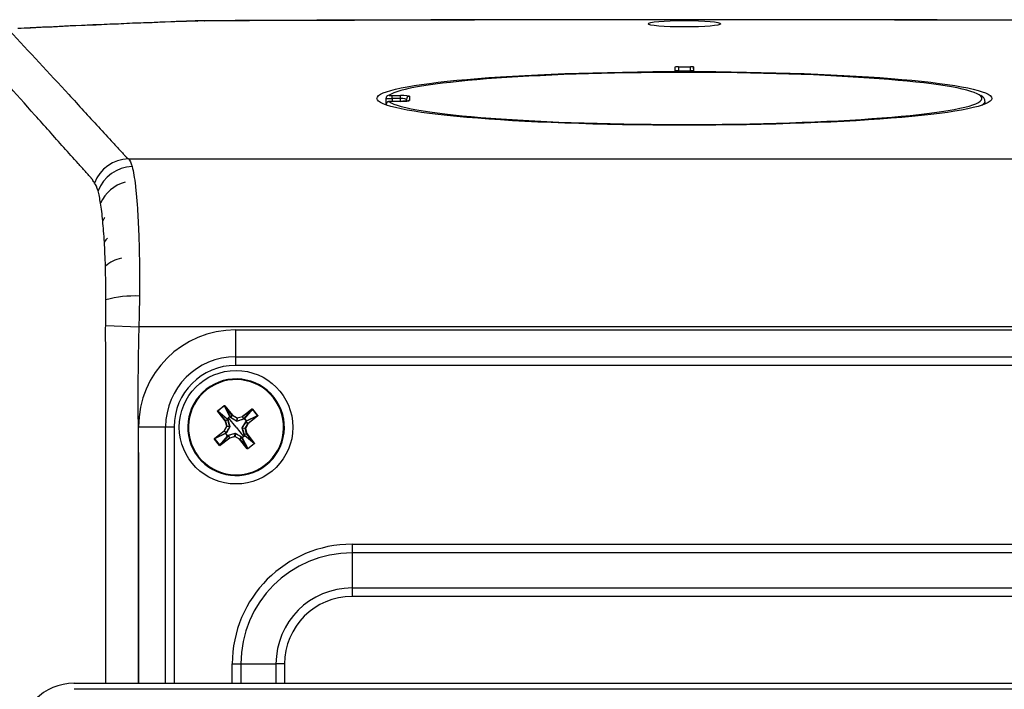
# Model space of a CAD drawing. Units: inches. Extents: x 0 to 241, y 0 to 51.
# Drawn here: x 95 to 98, y 19 to 22 of the extents above; entities that cross this region are included whole.
import ezdxf

# ---------------------------------------------------------------- set-up
doc = ezdxf.new("R2010")
doc.units = ezdxf.units.IN
doc.header["$MEASUREMENT"] = 0
doc.header["$PDSIZE"] = -1
doc.styles.add('Arial', font='ARIALUNI.TTF')
doc.dimstyles.new('Atlas', dxfattribs={"dimtxt": 0.5, "dimasz": 0.5, "dimexe": 0, "dimexo": 0.0625, "dimgap": 0.25, "dimtad": 0, "dimtih": 1, "dimtoh": 1, "dimrnd": 1e-09, "dimzin": 12, "dimdsep": 46, "dimtxsty": 'Arial', "dimcen": 0.09, "dimadec": 0, "dimazin": 3, "dimtfac": 1, "dimtofl": 0, "dimtmove": 0, "dimatfit": 3, "dimfxl": 1, "dimfrac": 1, "dimtolj": 1, "dimtzin": 12, "dimarcsym": 0})

# ---------------------------------------------------------------- blocks, each defined once
blk = doc.blocks.new('*D27')
at = {"color": 0, "lineweight": -2, "ltscale": 4, "transparency": 16777216}
blk.add_line((95.259, 19.2165), (91.8576, 19.2165), dxfattribs=at)
at = {"layer": 'Defpoints', "color": 0, "ltscale": 4, "transparency": 16777216}
for p in [(91.8576, 19.2165), (95.3215, 19.2165), (95.2622, 13.1732)]:
    blk.add_point(p, dxfattribs=at)
at = {"color": 0, "ltscale": 4, "transparency": 16777216, "insert": (89.9685, 19.2165), "char_height": 0.5, "attachment_point": 5, "style": 'Arial'}
blk.add_mtext('\\A1;6.04" [154]', dxfattribs=at)

msp = doc.modelspace()

# ---------------------------------------------------------------- linework, layer by layer
at = {"linetype": 'Continuous', "lineweight": 25, "ltscale": 4}
for p, q in [((95.6621, 21.5921), (95.666, 21.5918)), ((95.6866, 21.5926), (95.6872, 21.5922)), ((97.2507, 21.5962), (97.2507, 21.5958)), ((97.2204, 21.4285), (97.2211, 21.442)), ((97.2204, 21.4285), (97.2211, 21.4292)), ((97.2809, 21.4285), (97.2204, 21.4285)), ((97.2211, 21.4292), (97.2211, 21.442)), ((97.231, 21.4429), (97.2704, 21.4429)), ((97.231, 21.4429), (97.231, 21.4293)), ((97.231, 21.4293), (97.2704, 21.4293)), ((97.2704, 21.4293), (97.2704, 21.4429)), ((97.2809, 21.4285), (97.2803, 21.442)), ((97.2803, 21.442), (97.2803, 21.4292)), ((97.2809, 21.4285), (97.2803, 21.4292)), ((96.2786, 21.34), (96.2786, 21.3202)), ((96.2983, 21.3489), (96.3255, 21.3489)), ((96.2983, 21.3391), (96.2983, 21.3489)), ((96.3255, 21.3391), (96.2983, 21.3391)), ((96.2983, 21.3391), (96.2983, 21.33)), ((96.3255, 21.3391), (96.3255, 21.3489)), ((96.3255, 21.33), (96.3255, 21.3391)), ((96.3452, 21.3307), (96.3452, 21.3365)), ((96.355, 21.3464), (96.355, 21.3326)), ((96.2786, 21.3193), (96.2786, 21.3185)), ((96.2788, 21.3192), (96.2788, 21.3184)), ((96.3255, 21.33), (96.2983, 21.33)), ((96.3255, 21.33), (96.2983, 21.33)), ((96.2983, 21.33), (96.2983, 21.33)), ((96.3255, 21.33), (96.3255, 21.33)), ((98.23, 21.3212), (98.23, 21.3297)), ((95.4397, 21.1424), (99.0617, 21.1424)), ((95.3654, 20.5991), (95.4733, 20.5945)), ((99.0281, 20.5945), (95.4733, 20.5945)), ((95.7887, 20.585), (95.7887, 20.4971)), ((95.7887, 20.585), (98.7127, 20.585)), ((95.3656, 19.433), (95.3656, 20.5348)), ((95.7887, 20.4971), (95.7887, 20.4693)), ((95.7887, 20.4971), (98.7127, 20.4971)), ((98.7127, 20.4693), (95.7887, 20.4693)), ((95.6926, 20.3914), (95.6941, 20.3895)), ((95.7306, 20.3215), (95.7516, 20.338)), ((95.7521, 20.3375), (95.7311, 20.3209)), ((95.7521, 20.3375), (95.7516, 20.338)), ((95.7696, 20.302), (95.7521, 20.3375)), ((95.7532, 20.3372), (95.7539, 20.3377)), ((95.7777, 20.3062), (95.7532, 20.3372)), ((95.7532, 20.3372), (95.7707, 20.3019)), ((95.7539, 20.3377), (95.7783, 20.3067)), ((95.7311, 20.3197), (95.7305, 20.3193)), ((95.7549, 20.2883), (95.7305, 20.3193)), ((95.7311, 20.3209), (95.7306, 20.3215)), ((95.7311, 20.3209), (95.7615, 20.2956)), ((95.7311, 20.3197), (95.7555, 20.2888)), ((95.7613, 20.2945), (95.7311, 20.3197)), ((95.7722, 20.2998), (95.7777, 20.3062)), ((95.7779, 20.306), (95.7724, 20.2996)), ((95.7777, 20.3062), (95.7783, 20.3067)), ((95.7779, 20.306), (95.7783, 20.3067)), ((95.7933, 20.2974), (95.7779, 20.306)), ((95.7783, 20.3067), (95.7937, 20.2981)), ((95.8106, 20.3029), (95.8416, 20.3273)), ((95.8421, 20.3267), (95.8111, 20.3022)), ((95.8169, 20.2964), (95.8421, 20.3267)), ((95.8433, 20.3266), (95.8179, 20.2962)), ((95.8243, 20.2881), (95.8598, 20.3056)), ((95.8596, 20.3045), (95.8243, 20.287)), ((95.8286, 20.2801), (95.8596, 20.3045)), ((95.8601, 20.3039), (95.8291, 20.2795)), ((95.8421, 20.3267), (95.8416, 20.3273)), ((95.8439, 20.3271), (95.8433, 20.3266)), ((95.8598, 20.3056), (95.8433, 20.3266)), ((95.8439, 20.3271), (95.8604, 20.3061)), ((95.8601, 20.3039), (95.8596, 20.3045)), ((95.8604, 20.3061), (95.8598, 20.3056)), ((95.7555, 20.2888), (95.7549, 20.2883)), ((95.7556, 20.2885), (95.7549, 20.2883)), ((95.7597, 20.2713), (95.7549, 20.2883)), ((95.7555, 20.2888), (95.763, 20.2926)), ((95.7631, 20.2923), (95.7556, 20.2885)), ((95.7556, 20.2885), (95.7604, 20.2715)), ((95.763, 20.2926), (95.7613, 20.2945)), ((95.7659, 20.2984), (95.7618, 20.2952)), ((95.7637, 20.2927), (95.7703, 20.2706)), ((95.77, 20.3016), (95.7659, 20.2984)), ((95.7901, 20.2677), (95.7659, 20.2984)), ((95.7707, 20.3019), (95.7722, 20.2998)), ((95.7918, 20.2876), (95.7719, 20.2992)), ((95.7922, 20.288), (95.7933, 20.2974)), ((95.7939, 20.2973), (95.7928, 20.2879)), ((95.8151, 20.2941), (95.793, 20.2874)), ((95.7933, 20.2974), (95.7937, 20.2981)), ((95.7937, 20.2981), (95.8106, 20.3029)), ((95.7939, 20.2973), (95.7937, 20.2981)), ((95.8108, 20.3021), (95.7939, 20.2973)), ((95.8099, 20.2659), (95.8215, 20.2858)), ((95.8111, 20.3022), (95.8106, 20.3029)), ((95.8108, 20.3021), (95.8106, 20.3029)), ((95.8147, 20.2946), (95.8108, 20.3021)), ((95.8111, 20.3022), (95.8149, 20.2948)), ((95.8149, 20.2948), (95.8169, 20.2964)), ((95.824, 20.2878), (95.8175, 20.296)), ((95.8198, 20.2645), (95.8284, 20.2798)), ((95.8291, 20.2795), (95.8204, 20.2641)), ((95.8284, 20.2798), (95.822, 20.2853)), ((95.8243, 20.287), (95.8222, 20.2855)), ((95.8222, 20.2855), (95.8286, 20.2801)), ((95.8291, 20.2795), (95.8284, 20.2798)), ((95.8291, 20.2795), (95.8286, 20.2801)), ((95.4727, 20.2691), (95.5606, 20.2691)), ((95.4727, 19.433), (95.4727, 20.2691)), ((95.5606, 20.2691), (95.5884, 20.2691)), ((95.5606, 19.433), (95.5606, 20.2691)), ((95.5884, 20.2691), (95.5884, 19.433)), ((95.72, 20.2315), (95.751, 20.2559)), ((95.7558, 20.2473), (95.7203, 20.2297)), ((95.7515, 20.2553), (95.7205, 20.2309)), ((95.7205, 20.2309), (95.7559, 20.2483)), ((95.751, 20.2559), (95.7597, 20.2713)), ((95.7515, 20.2553), (95.751, 20.2559)), ((95.7517, 20.2555), (95.751, 20.2559)), ((95.7579, 20.2498), (95.7515, 20.2553)), ((95.7603, 20.2709), (95.7517, 20.2555)), ((95.7517, 20.2555), (95.7581, 20.2501)), ((95.7559, 20.2483), (95.7579, 20.2498)), ((95.7561, 20.2476), (95.7626, 20.2394)), ((95.7702, 20.2694), (95.7586, 20.2495)), ((95.7604, 20.2715), (95.7597, 20.2713)), ((95.7603, 20.2709), (95.7597, 20.2713)), ((95.7698, 20.2698), (95.7603, 20.2709)), ((95.7604, 20.2715), (95.7698, 20.2704)), ((95.7652, 20.2406), (95.7632, 20.239)), ((95.765, 20.2413), (95.7871, 20.2479)), ((95.769, 20.2331), (95.7652, 20.2406)), ((95.7654, 20.2407), (95.7693, 20.2333)), ((95.7862, 20.238), (95.7873, 20.2475)), ((95.7879, 20.2474), (95.7868, 20.238)), ((95.7883, 20.2478), (95.8082, 20.2362)), ((95.7901, 20.2677), (95.8142, 20.237)), ((95.8164, 20.2427), (95.8098, 20.2647)), ((95.8103, 20.2656), (95.8198, 20.2645)), ((95.8197, 20.2639), (95.8103, 20.265)), ((95.8142, 20.237), (95.8183, 20.2402)), ((95.817, 20.2431), (95.8245, 20.2469)), ((95.8246, 20.2466), (95.8171, 20.2428)), ((95.8171, 20.2428), (95.8188, 20.2409)), ((95.849, 20.2144), (95.8186, 20.2398)), ((95.8188, 20.2409), (95.849, 20.2156)), ((95.8204, 20.2641), (95.8197, 20.2639)), ((95.8245, 20.2469), (95.8197, 20.2639)), ((95.8204, 20.2641), (95.8198, 20.2645)), ((95.8204, 20.2641), (95.8252, 20.2471)), ((95.8252, 20.2471), (95.8245, 20.2469)), ((95.8252, 20.2471), (95.8246, 20.2466)), ((95.849, 20.2156), (95.8246, 20.2466)), ((95.8252, 20.2471), (95.8496, 20.2161)), ((95.7203, 20.2297), (95.7197, 20.2293)), ((95.7362, 20.2083), (95.7197, 20.2293)), ((95.7205, 20.2309), (95.72, 20.2315)), ((95.7203, 20.2297), (95.7368, 20.2087)), ((95.7368, 20.2087), (95.7362, 20.2083)), ((95.7368, 20.2087), (95.7622, 20.2391)), ((95.7632, 20.239), (95.738, 20.2087)), ((95.738, 20.2087), (95.769, 20.2331)), ((95.7385, 20.2081), (95.738, 20.2087)), ((95.7695, 20.2325), (95.7385, 20.2081)), ((95.7695, 20.2325), (95.769, 20.2331)), ((95.7693, 20.2333), (95.7862, 20.238)), ((95.7695, 20.2325), (95.7693, 20.2333)), ((95.7864, 20.2373), (95.7695, 20.2325)), ((95.7864, 20.2373), (95.7862, 20.238)), ((95.7864, 20.2373), (95.7868, 20.238)), ((95.8018, 20.2287), (95.7864, 20.2373)), ((95.7868, 20.238), (95.8022, 20.2293)), ((95.8018, 20.2287), (95.8022, 20.2293)), ((95.8018, 20.2287), (95.8024, 20.2291)), ((95.8262, 20.1977), (95.8018, 20.2287)), ((95.8022, 20.2293), (95.8077, 20.2357)), ((95.8079, 20.2355), (95.8024, 20.2291)), ((95.8024, 20.2291), (95.8269, 20.1982)), ((95.8094, 20.2335), (95.8079, 20.2355)), ((95.8269, 20.1982), (95.8094, 20.2335)), ((95.8101, 20.2337), (95.8142, 20.237)), ((95.8105, 20.2334), (95.828, 20.1979)), ((95.828, 20.1979), (95.849, 20.2144)), ((95.8495, 20.2139), (95.8285, 20.1973)), ((95.8496, 20.2161), (95.849, 20.2156)), ((95.8495, 20.2139), (95.849, 20.2144)), ((95.8262, 20.1977), (95.8269, 20.1982)), ((95.8285, 20.1973), (95.828, 20.1979)), ((95.8875, 20.144), (95.886, 20.1458)), ((96.168, 19.8864), (96.168, 19.8585)), ((96.168, 19.8864), (98.3334, 19.8864)), ((96.168, 19.8585), (96.168, 19.7438)), ((98.3334, 19.8585), (96.168, 19.8585)), ((96.168, 19.7438), (96.168, 19.7159)), ((96.168, 19.7438), (98.3334, 19.7438)), ((98.3334, 19.7159), (96.168, 19.7159)), ((95.7777, 19.496), (95.8055, 19.496)), ((95.7777, 19.433), (95.7777, 19.496)), ((95.8055, 19.496), (95.9203, 19.496)), ((95.8055, 19.496), (95.8055, 19.433)), ((95.9481, 19.496), (95.9203, 19.496)), ((95.9203, 19.433), (95.9203, 19.496)), ((95.9481, 19.496), (95.9481, 19.433)), ((95.2622, 19.433), (99.2391, 19.433)), ((99.2389, 19.4134), (95.2625, 19.4134))]:
    msp.add_line(p, q, dxfattribs=at)
at = {"linetype": 'Continuous', "lineweight": 25, "ltscale": 4, "flags": 128}
for points in [[(95.7618, 20.2952), (95.7627, 20.2941), (95.7634, 20.2932)], [(95.7715, 20.2996), (95.7706, 20.3007), (95.77, 20.3016)], [(95.8175, 20.296), (95.8165, 20.2951), (95.8156, 20.2943)], [(95.822, 20.2863), (95.8231, 20.2871), (95.824, 20.2878)], [(95.7581, 20.2491), (95.757, 20.2482), (95.7561, 20.2476)], [(95.7626, 20.2394), (95.7637, 20.2403), (95.7645, 20.241)], [(95.8183, 20.2402), (95.8174, 20.2413), (95.8167, 20.2421)], [(95.8086, 20.2358), (95.8095, 20.2346), (95.8101, 20.2337)]]:
    msp.add_lwpolyline(points, dxfattribs=at)
at = {"linetype": 'Continuous', "lineweight": 25, "ltscale": 16}
msp.add_circle((95.7901, 20.2677), 0.185, dxfattribs=at)
for centre, radius, start, end in [((96.2885, 21.3403), 0.00965, 89.3312, 126.4606), ((96.355, 21.3365), 0.00982, 89.891, 179.8906), ((96.355, 21.3227), 0.00987, 89.9936, 118.812), ((96.2887, 21.3191), 0.00991, 90.8262, 179.3926), ((95.4414, 21.0236), 0.1188, 90.8549, 160.4345), ((95.4548, 20.9952), 0.122, 91.5638, 159.4324), ((95.4587, 20.951), 0.1193, 104.552, 156.9205), ((95.4313, 20.9054), 0.083, 146.0454, 155.1152), ((95.4198, 20.8358), 0.0686, 135.1028, 148.7427), ((95.4372, 20.7143), 0.1065, 101.2188, 132.9566), ((95.4565, 20.3637), 0.3319, 86.7317, 105.7738), ((95.7887, 20.2691), 0.316, 90, 180), ((95.7887, 20.2691), 0.2281, 90, 180), ((95.7887, 20.2691), 0.2002, 90, 180), ((95.7901, 20.2677), 0.1575, 308.2285, 128.2285), ((95.7901, 20.2677), 0.1551, 308.2285, 128.2285), ((95.7901, 20.2677), 0.1575, 128.2285, 308.2285), ((95.7901, 20.2677), 0.1551, 128.2285, 308.2285), ((95.7783, 20.3067), 0.00079, 218.3157, 240.6412), ((95.7549, 20.2883), 0.00079, 15.8157, 38.1412), ((95.762, 20.2949), 0.000789, 128.3597, 213.7834), ((95.7622, 20.2944), 0.000879, 120.9548, 174.7444), ((95.7657, 20.2981), 0.00488, 211.095, 216.516), ((95.7638, 20.2925), 0.000877, 120.9964, 174.7584), ((95.7638, 20.2919), 0.000818, 100.6015, 150.2315), ((95.7701, 20.3013), 0.000789, 42.6735, 128.0972), ((95.7662, 20.2985), 0.00488, 39.9409, 45.3619), ((95.7706, 20.301), 0.000879, 81.7125, 135.5021), ((95.7721, 20.299), 0.000877, 81.6985, 135.4605), ((95.7727, 20.2988), 0.000818, 106.2254, 155.8554), ((95.7928, 20.2871), 0.00109, 124.4529, 153.8062), ((95.7919, 20.2872), 0.00109, 12.6507, 42.004), ((95.7937, 20.2981), 0.000791, 240.9148, 285.5421), ((95.8106, 20.3029), 0.00079, 285.8157, 308.1412), ((95.8143, 20.2939), 0.000818, 10.6015, 60.2315), ((95.8148, 20.2939), 0.000877, 30.9964, 84.7584), ((95.8173, 20.2957), 0.000789, 38.3597, 123.7834), ((95.8168, 20.2955), 0.000879, 30.9548, 84.7444), ((95.8204, 20.2921), 0.00488, 121.095, 126.516), ((95.8212, 20.2851), 0.000818, 16.2254, 65.8554), ((95.8213, 20.2856), 0.000877, 351.6985, 45.4605), ((95.8209, 20.2915), 0.00488, 309.9409, 315.3619), ((95.8234, 20.2872), 0.000879, 351.7125, 45.5021), ((95.8237, 20.2876), 0.000789, 312.6735, 38.0972), ((95.8291, 20.2795), 0.00079, 128.3157, 150.6412), ((95.751, 20.2559), 0.00079, 308.3157, 330.6412), ((95.7564, 20.2478), 0.000787, 132.6028, 216.471), ((95.7567, 20.2482), 0.000879, 171.7125, 225.5021), ((95.7601, 20.2425), 0.00647, 127.6348, 131.7027), ((95.7592, 20.2438), 0.00488, 129.9409, 135.3619), ((95.7564, 20.2478), 0.000849, 214.8304, 216.4564), ((95.7588, 20.2497), 0.000877, 171.6985, 225.4605), ((95.7589, 20.2503), 0.000818, 196.2254, 245.8554), ((95.7596, 20.2713), 0.000791, 330.9148, 15.5421), ((95.7653, 20.2415), 0.000877, 210.9964, 264.7584), ((95.7658, 20.2415), 0.000818, 190.6015, 240.2315), ((95.7706, 20.2696), 0.00109, 102.6507, 132.004), ((95.7707, 20.2704), 0.00109, 214.4529, 243.8062), ((95.7882, 20.2482), 0.00109, 192.6507, 222.004), ((95.7873, 20.2483), 0.00109, 304.4529, 333.8062), ((95.8095, 20.2658), 0.00109, 282.6507, 312.004), ((95.8094, 20.265), 0.00109, 34.4529, 63.8062), ((95.8163, 20.2435), 0.000818, 280.6015, 330.2315), ((95.8163, 20.2429), 0.000877, 300.9964, 354.7584), ((95.8179, 20.2409), 0.000879, 300.9548, 354.7444), ((95.8133, 20.2361), 0.00647, 34.7542, 38.8221), ((95.8144, 20.2373), 0.00488, 31.095, 36.516), ((95.8181, 20.2404), 0.000787, 309.9859, 33.8541), ((95.8181, 20.2405), 0.000849, 310.0005, 311.6265), ((95.8205, 20.2641), 0.000791, 150.9148, 195.5421), ((95.8252, 20.2471), 0.00079, 195.8157, 218.1412), ((95.7585, 20.2444), 0.00647, 304.7542, 308.8221), ((95.7597, 20.2433), 0.00488, 301.095, 306.516), ((95.7628, 20.2397), 0.000849, 220.0005, 221.6265), ((95.7628, 20.2396), 0.000787, 219.9859, 303.8541), ((95.7633, 20.2398), 0.000879, 210.9548, 264.7444), ((95.7695, 20.2325), 0.00079, 105.8157, 128.1412), ((95.7864, 20.2373), 0.000791, 60.9148, 105.5421), ((95.8018, 20.2287), 0.00079, 38.3157, 60.6412), ((95.8074, 20.2365), 0.000818, 286.2254, 335.8554), ((95.808, 20.2364), 0.000877, 261.6985, 315.4605), ((95.8095, 20.2344), 0.000879, 261.7125, 315.5021), ((95.81, 20.234), 0.000787, 222.6028, 306.471), ((95.8153, 20.2377), 0.00647, 217.6348, 221.7027), ((95.8139, 20.2369), 0.00488, 219.9409, 225.3619), ((95.81, 20.2341), 0.000849, 304.8304, 306.4564), ((96.168, 19.496), 0.3903, 90, 180), ((96.168, 19.496), 0.3625, 90, 180), ((96.168, 19.496), 0.2478, 90, 180), ((96.168, 19.496), 0.2199, 90, 180)]:
    msp.add_arc(centre, radius, start, end, dxfattribs=at)
for centre, major_axis, ratio in [((97.2507, 21.5829), (0.1183, 0), 0.087825), ((97.2507, 21.3396), (1.0016, 0), 0.087489)]:
    msp.add_ellipse(centre, major_axis=major_axis, ratio=ratio, dxfattribs=at)
for centre, major_axis, ratio, start_param, end_param in [((97.231, 21.442), (0.00984, 0), 0.087489, 1.570796, 3.137229), ((97.231, 21.4292), (0.00984, 0), 0.004363, 1.570796, 3.137229), ((97.2704, 21.442), (0.00984, 0), 0.087489, 0.004363, 1.570796), ((97.2704, 21.4292), (0.00984, 0), 0.004363, 0.004363, 1.570796), ((97.2507, 21.3395), (0.9695, 0), 0.087489, 0.136866, 3.018203), ((96.2983, 21.34), (0.0197, 0), 0.043744, 3.018203, 4.712389), ((96.2983, 21.3498), (0.00984, 0), 0.087489, 3.018203, 4.712389), ((97.2507, 21.3395), (0.9695, 0), 0.087489, 3.264982, 6.223092), ((96.3255, 21.3464), (0.0295, 0), 0.087489, 0, 1.570796), ((96.3255, 21.3365), (0.0197, 0), 0.131233, 0, 1.570796), ((96.3255, 21.3326), (0.0295, 0), 0.087489, 4.712389, 6.283185), ((97.2507, 21.3395), (0.9695, 0), 0.087489, 6.223092, 6.420051), ((97.2507, 21.3297), (0.9793, 0), 0.086609, 3.264982, 3.285353), ((96.2983, 21.3291), (0.00984, 0), 0.087489, 1.570796, 3.264982), ((97.2507, 21.3297), (0.9793, 0), 0.086609, 6.139425, 6.283185), ((95.2627, 19.2556), (-0.1256, 0.1256), 0.997265, 5.499157, 7.067214)]:
    msp.add_ellipse(centre, major_axis=major_axis, ratio=ratio, start_param=start_param, end_param=end_param, dxfattribs=at)
at = {"linetype": 'Continuous', "lineweight": 25, "ltscale": 4}
for points, knots in [([(95.6621, 21.5921), (95.6398, 21.5913), (95.5693, 21.5889), (95.4498, 21.5843), (95.3044, 21.5782), (95.1801, 21.5725), (95.1062, 21.5688), (95.0797, 21.5674)], [0, 0, 0, 0, 0.110937, 0.350996, 0.604338, 0.857619, 1, 1, 1, 1]), ([(95.6867, 21.5925), (95.6829, 21.5925), (95.6727, 21.5925), (95.6631, 21.5922), (95.6571, 21.592)], [0, 0, 0, 0, 0.373019, 1, 1, 1, 1]), ([(97.2507, 21.5962), (97.1713, 21.5962), (96.9578, 21.5962), (96.6029, 21.5957), (96.1856, 21.5946), (95.8778, 21.5935), (95.7114, 21.5927), (95.6866, 21.5926)], [0, 0, 0, 0, 0.15223, 0.409254, 0.680515, 0.952484, 1, 1, 1, 1]), ([(98.8147, 21.5926), (98.7467, 21.5929), (98.5443, 21.5938), (98.1996, 21.595), (97.7811, 21.5959), (97.4623, 21.5962), (97.2856, 21.5962), (97.2507, 21.5962)], [0, 0, 0, 0, 0.130564, 0.388688, 0.66128, 0.933056, 1, 1, 1, 1]), ([(95.0515, 21.5615), (95.1164, 21.4916), (95.1809, 21.4218), (95.2774, 21.317), (95.3095, 21.2821), (95.3576, 21.2297), (95.3817, 21.2035), (95.4097, 21.1729), (95.4237, 21.1576), (95.4297, 21.1511), (95.4337, 21.1467), (95.4364, 21.1445), (95.4397, 21.1424)], [0, 0, 0, 0, 0.5, 0.5, 0.75, 0.75, 0.875, 0.9375, 0.96875, 0.984375, 0.984375, 1, 1, 1, 1]), ([(95.3228, 21.0749), (95.3227, 21.075), (95.3227, 21.0751), (95.3225, 21.0752), (95.3224, 21.0754), (95.3219, 21.0759), (95.3211, 21.0768), (95.3194, 21.0787), (95.3159, 21.0826), (95.3091, 21.0902), (95.2954, 21.1055), (95.268, 21.1361), (95.2446, 21.1623), (95.1976, 21.2149), (95.1663, 21.2499), (95.0723, 21.3554), (95.0096, 21.4259), (94.9469, 21.497)], [0, 0, 0, 0, 0.000488, 0.000488, 0.000977, 0.001953, 0.003906, 0.007812, 0.015625, 0.03125, 0.0625, 0.125, 0.25, 0.25, 0.5, 0.5, 1, 1, 1, 1]), ([(96.2829, 21.3481), (96.2822, 21.3475), (96.2806, 21.3462), (96.279, 21.3434), (96.2788, 21.3411), (96.2787, 21.34)], [0, 0, 0, 0, 0.2979686, 0.6496643, 1, 1, 1, 1]), ([(96.351, 21.3315), (96.3509, 21.3315), (96.3508, 21.3314), (96.349, 21.3311), (96.3451, 21.3307), (96.3382, 21.3302), (96.331, 21.33), (96.3266, 21.33), (96.3255, 21.33)], [0, 0, 0, 0, 0.074467, 0.198248, 0.385976, 0.631607, 0.908404, 1, 1, 1, 1]), ([(98.2295, 21.3302), (98.2296, 21.331), (98.2303, 21.3353), (98.2254, 21.3422), (98.221, 21.3469), (98.2168, 21.3491), (98.2162, 21.3494)], [0, 0, 0, 0, 0.0980021, 0.4971887, 0.9217956, 1, 1, 1, 1]), ([(96.2983, 21.33), (96.297, 21.33), (96.2941, 21.33), (96.29, 21.3297), (96.2874, 21.3294), (96.2846, 21.3285), (96.2824, 21.3273), (96.2803, 21.3251), (96.2789, 21.3224), (96.2788, 21.3203), (96.2788, 21.3194)], [0, 0, 0, 0, 0.143509, 0.303554, 0.501895, 0.582961, 0.673202, 0.778612, 0.900846, 1, 1, 1, 1]), ([(95.4514, 21.1172), (95.4535, 21.1095), (95.4555, 21.1004), (95.4591, 21.0791), (95.4608, 21.0669), (95.4639, 21.0399), (95.4654, 21.0251), (95.468, 20.9927), (95.4692, 20.9754), (95.4713, 20.9385), (95.4722, 20.9189), (95.4737, 20.8779), (95.4744, 20.8566), (95.4753, 20.8123), (95.4756, 20.7895), (95.4758, 20.7431), (95.4757, 20.7193), (95.4755, 20.6951)], [0, 0, 0, 0, 0.125, 0.125, 0.25, 0.25, 0.375, 0.375, 0.5, 0.5, 0.625, 0.625, 0.75, 0.75, 0.875, 0.875, 1, 1, 1, 1]), ([(95.4733, 20.5945), (95.4719, 20.523), (95.469, 20.3802), (95.4737, 20.0944), (95.4716, 19.7787), (95.4719, 19.5344), (95.472, 19.433)], [0, 0, 0, 0, 0.18449, 0.369053, 0.738133, 1, 1, 1, 1]), ([(95.7516, 20.338), (95.7518, 20.3381), (95.752, 20.3383), (95.7525, 20.3384), (95.753, 20.3383), (95.7535, 20.3381), (95.7537, 20.3378), (95.7539, 20.3377)], [0, 0, 0, 0, 0.171796, 0.356925, 0.551029, 0.78125, 1, 1, 1, 1]), ([(95.7532, 20.3372), (95.7532, 20.3373), (95.753, 20.3375), (95.7527, 20.3376), (95.7525, 20.3376), (95.7523, 20.3376), (95.7522, 20.3375), (95.7521, 20.3375), (95.7521, 20.3375)], [0, 0, 0, 0, 0.314313, 0.579127, 0.695927, 0.803714, 0.904322, 1, 1, 1, 1]), ([(95.7305, 20.3193), (95.7303, 20.3195), (95.7301, 20.3199), (95.7301, 20.3206), (95.7303, 20.3211), (95.7305, 20.3214), (95.7306, 20.3215)], [0, 0, 0, 0, 0.281005, 0.574057, 0.795812, 1, 1, 1, 1]), ([(95.7311, 20.3209), (95.7311, 20.3209), (95.731, 20.3208), (95.7309, 20.3207), (95.7309, 20.3206), (95.7308, 20.3204), (95.7309, 20.3201), (95.731, 20.3199), (95.7311, 20.3197)], [0, 0, 0, 0, 0.095678, 0.196286, 0.304073, 0.420873, 0.685687, 1, 1, 1, 1]), ([(95.8416, 20.3273), (95.8418, 20.3274), (95.8422, 20.3276), (95.8429, 20.3277), (95.8435, 20.3275), (95.8437, 20.3272), (95.8439, 20.3271)], [0, 0, 0, 0, 0.281005, 0.574057, 0.795812, 1, 1, 1, 1]), ([(95.8433, 20.3266), (95.8433, 20.3267), (95.8432, 20.3267), (95.8431, 20.3268), (95.843, 20.3269), (95.8427, 20.3269), (95.8424, 20.3269), (95.8422, 20.3267), (95.8421, 20.3267)], [0, 0, 0, 0, 0.095678, 0.196286, 0.304073, 0.420873, 0.685687, 1, 1, 1, 1]), ([(95.8596, 20.3045), (95.8597, 20.3046), (95.8599, 20.3047), (95.86, 20.305), (95.86, 20.3053), (95.86, 20.3054), (95.8599, 20.3055), (95.8599, 20.3056), (95.8598, 20.3056)], [0, 0, 0, 0, 0.3143127, 0.5791269, 0.6959273, 0.8037138, 0.9043216, 1, 1, 1, 1]), ([(95.8604, 20.3061), (95.8605, 20.306), (95.8606, 20.3057), (95.8607, 20.3053), (95.8607, 20.3048), (95.8605, 20.3042), (95.8602, 20.304), (95.8601, 20.3039)], [0, 0, 0, 0, 0.171796, 0.356925, 0.551029, 0.78125, 1, 1, 1, 1]), ([(95.7615, 20.2956), (95.763, 20.2967), (95.7658, 20.2988), (95.7685, 20.301), (95.7696, 20.302)], [0, 0, 0, 0, 0.559945, 1, 1, 1, 1]), ([(95.7631, 20.2923), (95.7631, 20.2923), (95.7631, 20.2924), (95.763, 20.2925), (95.763, 20.2926)], [0, 0, 0, 0, 0.559727, 1, 1, 1, 1]), ([(95.7698, 20.2704), (95.7686, 20.2745), (95.7663, 20.282), (95.7641, 20.2891), (95.7631, 20.2923)], [0, 0, 0, 0, 0.559832, 1, 1, 1, 1]), ([(95.7634, 20.2932), (95.7635, 20.2931), (95.7636, 20.293), (95.7636, 20.2928), (95.7637, 20.2927)], [0, 0, 0, 0, 0.560111, 1, 1, 1, 1]), ([(95.7719, 20.2992), (95.7718, 20.2992), (95.7716, 20.2994), (95.7715, 20.2995), (95.7715, 20.2996)], [0, 0, 0, 0, 0.559899, 1, 1, 1, 1]), ([(95.7722, 20.2998), (95.7722, 20.2998), (95.7723, 20.2997), (95.7724, 20.2997), (95.7724, 20.2996)], [0, 0, 0, 0, 0.56028, 1, 1, 1, 1]), ([(95.7724, 20.2996), (95.776, 20.2975), (95.7825, 20.2936), (95.7892, 20.2897), (95.7922, 20.288)], [0, 0, 0, 0, 0.559903, 1, 1, 1, 1]), ([(95.793, 20.2874), (95.7928, 20.2874), (95.7924, 20.2873), (95.792, 20.2875), (95.7918, 20.2876)], [0, 0, 0, 0, 0.558264, 1, 1, 1, 1]), ([(95.7922, 20.288), (95.7922, 20.2879), (95.7923, 20.2879), (95.7924, 20.2879), (95.7926, 20.2879), (95.7927, 20.2879), (95.7928, 20.2879)], [0, 0, 0, 0, 0.254407, 0.5, 0.745593, 1, 1, 1, 1]), ([(95.7928, 20.2879), (95.7969, 20.2892), (95.8043, 20.2914), (95.8115, 20.2936), (95.8147, 20.2946)], [0, 0, 0, 0, 0.559832, 1, 1, 1, 1]), ([(95.822, 20.2853), (95.8198, 20.2817), (95.816, 20.2752), (95.8121, 20.2685), (95.8103, 20.2656)], [0, 0, 0, 0, 0.559903, 1, 1, 1, 1]), ([(95.8147, 20.2946), (95.8147, 20.2946), (95.8148, 20.2947), (95.8149, 20.2947), (95.8149, 20.2948)], [0, 0, 0, 0, 0.5597274, 1, 1, 1, 1]), ([(95.8156, 20.2943), (95.8155, 20.2943), (95.8153, 20.2942), (95.8151, 20.2941), (95.8151, 20.2941)], [0, 0, 0, 0, 0.560111, 1, 1, 1, 1]), ([(95.8179, 20.2962), (95.8191, 20.2947), (95.8212, 20.2919), (95.8234, 20.2893), (95.8243, 20.2881)], [0, 0, 0, 0, 0.559945, 1, 1, 1, 1]), ([(95.8215, 20.2858), (95.8216, 20.2859), (95.8217, 20.2861), (95.8219, 20.2862), (95.822, 20.2863)], [0, 0, 0, 0, 0.559899, 1, 1, 1, 1]), ([(95.8222, 20.2855), (95.8222, 20.2855), (95.8221, 20.2854), (95.822, 20.2853), (95.822, 20.2853)], [0, 0, 0, 0, 0.56028, 1, 1, 1, 1]), ([(95.7622, 20.2391), (95.761, 20.2407), (95.7589, 20.2434), (95.7567, 20.2461), (95.7558, 20.2473)], [0, 0, 0, 0, 0.559945, 1, 1, 1, 1]), ([(95.7579, 20.2498), (95.7579, 20.2499), (95.758, 20.2499), (95.7581, 20.25), (95.7581, 20.2501)], [0, 0, 0, 0, 0.56028, 1, 1, 1, 1]), ([(95.7581, 20.2501), (95.7603, 20.2537), (95.7641, 20.2601), (95.768, 20.2668), (95.7698, 20.2698)], [0, 0, 0, 0, 0.559903, 1, 1, 1, 1]), ([(95.7586, 20.2495), (95.7585, 20.2494), (95.7584, 20.2493), (95.7582, 20.2491), (95.7581, 20.2491)], [0, 0, 0, 0, 0.559899, 1, 1, 1, 1]), ([(95.7645, 20.241), (95.7646, 20.2411), (95.7648, 20.2412), (95.765, 20.2413), (95.765, 20.2413)], [0, 0, 0, 0, 0.560111, 1, 1, 1, 1]), ([(95.7654, 20.2407), (95.7654, 20.2407), (95.7653, 20.2407), (95.7652, 20.2406), (95.7652, 20.2406)], [0, 0, 0, 0, 0.5597274, 1, 1, 1, 1]), ([(95.7873, 20.2475), (95.7832, 20.2462), (95.7758, 20.244), (95.7686, 20.2417), (95.7654, 20.2407)], [0, 0, 0, 0, 0.5598316, 1, 1, 1, 1]), ([(95.7698, 20.2698), (95.7698, 20.2698), (95.7698, 20.2699), (95.7699, 20.2701), (95.7699, 20.2702), (95.7698, 20.2703), (95.7698, 20.2704)], [0, 0, 0, 0, 0.254407, 0.5, 0.745593, 1, 1, 1, 1]), ([(95.7703, 20.2706), (95.7704, 20.2704), (95.7704, 20.27), (95.7703, 20.2696), (95.7702, 20.2694)], [0, 0, 0, 0, 0.558264, 1, 1, 1, 1]), ([(95.7871, 20.2479), (95.7873, 20.248), (95.7877, 20.2481), (95.7881, 20.2479), (95.7883, 20.2478)], [0, 0, 0, 0, 0.558264, 1, 1, 1, 1]), ([(95.7879, 20.2474), (95.7879, 20.2474), (95.7878, 20.2475), (95.7877, 20.2475), (95.7875, 20.2475), (95.7874, 20.2475), (95.7873, 20.2475)], [0, 0, 0, 0, 0.254407, 0.5, 0.745593, 1, 1, 1, 1]), ([(95.8077, 20.2357), (95.8041, 20.2379), (95.7976, 20.2418), (95.7909, 20.2457), (95.7879, 20.2474)], [0, 0, 0, 0, 0.559903, 1, 1, 1, 1]), ([(95.8098, 20.2647), (95.8097, 20.265), (95.8097, 20.2654), (95.8098, 20.2658), (95.8099, 20.2659)], [0, 0, 0, 0, 0.558264, 1, 1, 1, 1]), ([(95.8103, 20.2656), (95.8103, 20.2655), (95.8103, 20.2654), (95.8102, 20.2653), (95.8102, 20.2651), (95.8103, 20.265), (95.8103, 20.265)], [0, 0, 0, 0, 0.254407, 0.5, 0.745593, 1, 1, 1, 1]), ([(95.8103, 20.265), (95.8115, 20.2608), (95.8138, 20.2534), (95.816, 20.2462), (95.817, 20.2431)], [0, 0, 0, 0, 0.559832, 1, 1, 1, 1]), ([(95.8186, 20.2398), (95.8171, 20.2386), (95.8143, 20.2365), (95.8116, 20.2344), (95.8105, 20.2334)], [0, 0, 0, 0, 0.559945, 1, 1, 1, 1]), ([(95.8167, 20.2421), (95.8166, 20.2422), (95.8165, 20.2424), (95.8165, 20.2426), (95.8164, 20.2427)], [0, 0, 0, 0, 0.560111, 1, 1, 1, 1]), ([(95.817, 20.2431), (95.817, 20.243), (95.817, 20.2429), (95.8171, 20.2428), (95.8171, 20.2428)], [0, 0, 0, 0, 0.559727, 1, 1, 1, 1]), ([(95.7197, 20.2293), (95.7196, 20.2294), (95.7195, 20.2296), (95.7194, 20.2301), (95.7194, 20.2306), (95.7196, 20.2311), (95.7199, 20.2314), (95.72, 20.2315)], [0, 0, 0, 0, 0.171796, 0.356925, 0.551029, 0.78125, 1, 1, 1, 1]), ([(95.7205, 20.2309), (95.7204, 20.2308), (95.7202, 20.2306), (95.7201, 20.2303), (95.7201, 20.2301), (95.7201, 20.23), (95.7202, 20.2298), (95.7202, 20.2298), (95.7203, 20.2297)], [0, 0, 0, 0, 0.314313, 0.579127, 0.695927, 0.803714, 0.904322, 1, 1, 1, 1]), ([(95.7385, 20.2081), (95.7383, 20.208), (95.7379, 20.2077), (95.7372, 20.2077), (95.7366, 20.2079), (95.7364, 20.2082), (95.7362, 20.2083)], [0, 0, 0, 0, 0.281005, 0.574057, 0.795812, 1, 1, 1, 1]), ([(95.7368, 20.2087), (95.7368, 20.2087), (95.7369, 20.2086), (95.737, 20.2085), (95.7371, 20.2085), (95.7374, 20.2085), (95.7377, 20.2085), (95.7379, 20.2086), (95.738, 20.2087)], [0, 0, 0, 0, 0.095678, 0.196286, 0.304073, 0.420873, 0.685687, 1, 1, 1, 1]), ([(95.8079, 20.2355), (95.8079, 20.2356), (95.8078, 20.2356), (95.8077, 20.2357), (95.8077, 20.2357)], [0, 0, 0, 0, 0.56028, 1, 1, 1, 1]), ([(95.8082, 20.2362), (95.8083, 20.2361), (95.8085, 20.236), (95.8086, 20.2358), (95.8086, 20.2358)], [0, 0, 0, 0, 0.559899, 1, 1, 1, 1]), ([(95.849, 20.2144), (95.849, 20.2145), (95.8491, 20.2145), (95.8492, 20.2146), (95.8492, 20.2148), (95.8493, 20.215), (95.8492, 20.2153), (95.8491, 20.2155), (95.849, 20.2156)], [0, 0, 0, 0, 0.095678, 0.196286, 0.304073, 0.420873, 0.685687, 1, 1, 1, 1]), ([(95.8496, 20.2161), (95.8498, 20.2159), (95.85, 20.2155), (95.85, 20.2148), (95.8498, 20.2142), (95.8496, 20.214), (95.8495, 20.2139)], [0, 0, 0, 0, 0.281005, 0.574057, 0.795812, 1, 1, 1, 1]), ([(95.8285, 20.1973), (95.8283, 20.1972), (95.8281, 20.1971), (95.8276, 20.197), (95.8271, 20.197), (95.8266, 20.1973), (95.8264, 20.1975), (95.8262, 20.1977)], [0, 0, 0, 0, 0.171796, 0.356925, 0.551029, 0.78125, 1, 1, 1, 1]), ([(95.8269, 20.1982), (95.8269, 20.1981), (95.8271, 20.1979), (95.8274, 20.1978), (95.8276, 20.1977), (95.8278, 20.1978), (95.8279, 20.1978), (95.828, 20.1979), (95.828, 20.1979)], [0, 0, 0, 0, 0.314313, 0.579127, 0.695927, 0.803714, 0.904322, 1, 1, 1, 1])]:
    msp.add_open_spline(points, degree=3, knots=knots, dxfattribs=at)
for points in [[(95.666, 21.5918), (95.4657, 21.5848), (95.2716, 21.5766), (95.0853, 21.5672)], [(95.6872, 21.5922), (95.6799, 21.5921), (95.6728, 21.592), (95.666, 21.5918)], [(97.2507, 21.5958), (96.7292, 21.5958), (96.2079, 21.5946), (95.6872, 21.5922)], [(98.8142, 21.5922), (98.2935, 21.5946), (97.7721, 21.5958), (97.2507, 21.5958)], [(95.4397, 21.1424), (95.444, 21.1387), (95.4479, 21.1303), (95.4514, 21.1172)], [(95.3295, 21.0634), (95.3265, 21.067), (95.3242, 21.0708), (95.3228, 21.0749)], [(95.3405, 21.038), (95.3371, 21.0501), (95.3335, 21.0585), (95.3295, 21.0634)], [(95.3489, 20.9978), (95.3463, 21.0139), (95.3435, 21.0273), (95.3405, 21.038)], [(95.3559, 20.9403), (95.3538, 20.9621), (95.3515, 20.9812), (95.3489, 20.9978)], [(95.3612, 20.8714), (95.3597, 20.8964), (95.358, 20.9194), (95.3559, 20.9403)], [(95.3647, 20.7922), (95.3638, 20.8202), (95.3626, 20.8466), (95.3612, 20.8714)], [(95.3663, 20.6831), (95.3663, 20.721), (95.3657, 20.7574), (95.3647, 20.7922)], [(95.4755, 20.6951), (95.4751, 20.6618), (95.4744, 20.6283), (95.4733, 20.5945)], [(95.3654, 20.5991), (95.366, 20.6274), (95.3663, 20.6554), (95.3663, 20.6831)], [(95.3656, 20.5348), (95.365, 20.5562), (95.365, 20.5777), (95.3654, 20.5991)]]:
    msp.add_open_spline(points, degree=3, dxfattribs=at)

# ---------------------------------------------------------------- dimensions: what is measured, and where the dimension line sits
at = {"ltscale": 4}
dim = msp.add_ordinate_dim(feature_location=(95.3215, 19.2165), offset=(-3.4639, 0), dtype=0, origin=(95.2622, 13.1732), dimstyle='Atlas', override={"dimpost": '"'}, dxfattribs=at)
dim.commit()
dim.dimension.update_dxf_attribs({"geometry": '*D27', "text_midpoint": (89.9685, 19.2165)})

doc.saveas('drawing.dxf')
